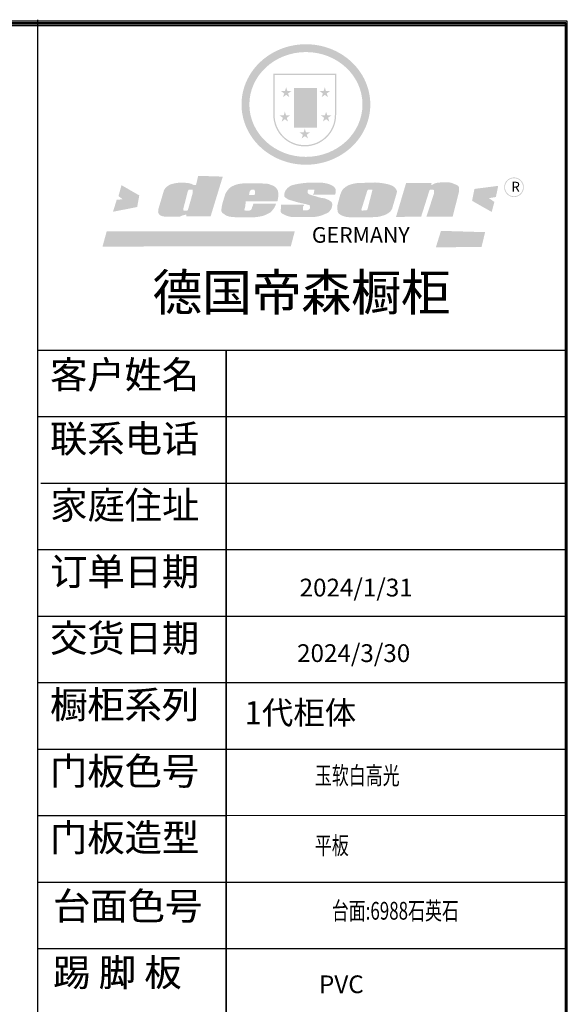
# Model space of a CAD drawing. Units: millimetres. Extents: x 53497 to 77126, y -113250 to -99102.
# Drawn here: x 67788 to 72120, y -106888 to -99102 of the extents above; entities that cross this region are included whole.
import ezdxf

# ---------------------------------------------------------------- set-up
doc = ezdxf.new("R2010")
doc.units = ezdxf.units.MM
doc.layers.get('0').update_dxf_attribs({"color": 4})
doc.layers.add('youfeel-柜体', color=254, linetype='Continuous', lineweight=15)
doc.styles.add('youfeel-60', font='宋体', dxfattribs={"width": 0.8})

# ---------------------------------------------------------------- blocks, each defined once
blk = doc.blocks.new('SAF')
h = blk.add_hatch(color=250)
h.dxf.hatch_style = 1
h.paths.add_polyline_path([(129249, 28065.7), (129000.5, 28065.7), (129000.5, 27902.8, 1), (129249, 27902.8)])
h.paths.add_polyline_path([(129243.8, 28060.6), (129243.8, 27902.8, -1), (129005.7, 27902.8), (129005.7, 28060.6)], flags=16)
h = blk.add_hatch(color=256)
h.paths.add_polyline_path([(129224.5, 27997), (129208.9, 27997), (129204.1, 28011.7), (129199.3, 27997), (129183.8, 27997), (129196.4, 27987.9), (129191.6, 27973.1), (129204.1, 27982.2), (129216.7, 27973.1), (129211.9, 27987.9)])
h.paths.add_polyline_path([(129229.6, 27900.8), (129214.1, 27900.8), (129209.3, 27915.5), (129204.5, 27900.8), (129189, 27900.8), (129201.5, 27891.7), (129196.7, 27876.9), (129209.3, 27886), (129221.8, 27876.9), (129217, 27891.7)])
h.paths.add_polyline_path([(129145.3, 27833.8), (129129.8, 27833.8), (129125, 27848.5), (129120.2, 27833.8), (129104.7, 27833.8), (129117.3, 27824.7), (129112.5, 27809.9), (129125, 27819), (129137.6, 27809.9), (129132.8, 27824.7)])
h.paths.add_polyline_path([(129066.4, 27900.8), (129050.9, 27900.8), (129046.1, 27915.5), (129041.3, 27900.8), (129025.8, 27900.8), (129038.3, 27891.7), (129033.6, 27876.9), (129046.1, 27886), (129058.7, 27876.9), (129053.9, 27891.7)])
h.paths.add_polyline_path([(129071.6, 27997), (129056.1, 27997), (129051.3, 28011.7), (129046.5, 27997), (129030.9, 27997), (129043.5, 27987.9), (129038.7, 27973.1), (129051.3, 27982.2), (129063.8, 27973.1), (129059, 27987.9)])
h = blk.add_hatch(color=250)
h.dxf.hatch_style = 1
h.paths.add_polyline_path([(129172.7, 28009.8), (129082.7, 28009.8), (129082.7, 27853.2), (129172.7, 27853.2)])
h.paths.add_polyline_path([(129165, 27861), (129090.4, 27861), (129090.4, 28002.1), (129165, 28002.1)], flags=16)
blk.add_hatch(color=256).paths.add_polyline_path([(129165, 28002.1), (129090.4, 28002.1), (129090.4, 27955.1), (129165, 27955.1)])
h = blk.add_hatch(color=1)
h.dxf.hatch_style = 1
h.paths.add_polyline_path([(129165, 27955.1), (129090.4, 27955.1), (129090.4, 27908), (129165, 27908)])
h = blk.add_hatch(color=2)
h.dxf.hatch_style = 1
h.paths.add_polyline_path([(129165, 27908), (129090.4, 27908), (129090.4, 27861), (129165, 27861)])
h = blk.add_hatch(color=157)
h.paths.add_polyline_path([(128800.7, 27659.2), (128703.6, 27662.3), (128695, 27626.4), (128688, 27626.3), (128686.9, 27626.3), (128685, 27626.7), (128683.6, 27627.2), (128682.2, 27627.7), (128679, 27629.3), (128676.7, 27630.5), (128673.2, 27631.6), (128668.7, 27632.8), (128664.9, 27633.6), (128657.5, 27634.3), (128653.3, 27634.7), (128651.3, 27634.9), (128648.4, 27634.9), (128645.8, 27634.8), (128642.4, 27634.9), (128634, 27634.8), (128630.9, 27634.8), (128628.7, 27634.8), (128627.4, 27634.8), (128625.1, 27634.7), (128623.1, 27634.6), (128621.5, 27634.5), (128620.7, 27634.5), (128619.6, 27634.2), (128617.7, 27633.9), (128615.9, 27633.6), (128611.6, 27632.7), (128606.4, 27631.6), (128603.3, 27630.8), (128602.3, 27630.6), (128601.4, 27630.4), (128600.7, 27630.2), (128599.7, 27630), (128598.8, 27629.7), (128597.9, 27629.5), (128597.8, 27629.5), (128597.4, 27629.4), (128597.3, 27629.4), (128597.1, 27629.3), (128596.7, 27629.2), (128596.3, 27629), (128595.8, 27628.8), (128595.2, 27628.6), (128594.9, 27628.5), (128594.5, 27628.4), (128593.9, 27628.1), (128592.9, 27627.7), (128591.9, 27627.4), (128591.4, 27627.2), (128591, 27627), (128590.5, 27626.8), (128590.1, 27626.6), (128589.6, 27626.3), (128589.3, 27626.1), (128589, 27625.9), (128588.6, 27625.7), (128588.2, 27625.4), (128587.8, 27625.1), (128587.4, 27624.8), (128586.9, 27624.5), (128586.7, 27624.4), (128586.5, 27624.3), (128586.3, 27624.1), (128586.1, 27624), (128585.8, 27623.8), (128585.3, 27623.5), (128584.8, 27623.1), (128584.1, 27622.6), (128583.3, 27622), (128582.6, 27621.5), (128582, 27621), (128581.5, 27620.7), (128581.1, 27620.4), (128580.6, 27620), (128580.3, 27619.8), (128580, 27619.5), (128579.5, 27619.2), (128579.1, 27618.9), (128578.6, 27618.6), (128578.1, 27618.2), (128577.6, 27617.8), (128577, 27617.3), (128576.2, 27616.6), (128575.7, 27616), (128575.3, 27615.5), (128575, 27615), (128574.4, 27614.3), (128573.9, 27613.7), (128573.3, 27612.9), (128572.7, 27612), (128571.9, 27610.9), (128571.2, 27609.7), (128570.6, 27608.8), (128569.8, 27607.6), (128568.9, 27606), (128568.1, 27604.4), (128567.5, 27602.6), (128546.9, 27533.4), (128545.6, 27527.5), (128545.6, 27524.2), (128545.2, 27519.3), (128545.6, 27514.9), (128548.2, 27511.8), (128552.9, 27506.6), (128557.3, 27504.3), (128565.9, 27501.9), (128574.2, 27500.6), (128586.2, 27500.6), (128596.1, 27500.6), (128631.3, 27501.3), (128642.8, 27506.2), (128649.7, 27507.8), (128656.9, 27509.4), (128656.2, 27501.8), (128752.5, 27501.8)])
h.paths.add_polyline_path([(128681.7, 27598.1), (128681.2, 27592), (128663.5, 27529.3), (128661.7, 27526.6), (128659.8, 27524.9), (128646.3, 27524.6), (128644.8, 27526.1), (128644.3, 27527.6), (128644.1, 27529.8), (128662.2, 27600.5), (128663.9, 27604), (128665.3, 27606.4), (128665.9, 27607), (128667, 27607.3), (128669.3, 27607.3), (128681.7, 27607.2), (128682, 27606.8), (128682, 27606.2)], flags=16)
h = blk.add_hatch(color=157)
h.paths.add_polyline_path([(129018.2, 27605.1), (129015.3, 27609.8), (129010.4, 27615.9), (129005.8, 27619.5), (129001.3, 27622.7), (128996.4, 27624.8), (128988.4, 27627.5), (128981.4, 27629.9), (128976.6, 27631.1), (128970.2, 27631.9), (128887.3, 27632.6), (128879.3, 27632.1), (128870.6, 27631.1), (128862.9, 27629.8), (128856.1, 27628.1), (128849.3, 27625.8), (128843.4, 27623.4), (128838.1, 27621), (128833.8, 27618.7), (128829.6, 27615.7), (128825.4, 27611.8), (128821.4, 27607.2), (128818.6, 27603.4), (128815.2, 27598.5), (128812.2, 27593.9), (128810.5, 27589.8), (128798.7, 27551.2), (128796.4, 27538.4), (128795.2, 27528.7), (128795.4, 27523.3), (128795.7, 27521.9), (128796.1, 27520.7), (128796.6, 27519.4), (128797.9, 27517.8), (128799.4, 27516), (128801.9, 27513.9), (128805.3, 27511.5), (128808.7, 27509), (128814.8, 27505.1), (128820.1, 27503.2), (128828.3, 27500.7), (128838.8, 27499.8), (128849.2, 27498.8), (128861.5, 27498.2), (128925, 27498.4), (128936.8, 27499.7), (128944.1, 27500.9), (128951.1, 27502.2), (128959.3, 27504.2), (128968.6, 27507.3), (128975.4, 27510.6), (128980.3, 27512.9), (128985.7, 27515.6), (128990.4, 27519), (128994.4, 27523), (128999, 27528.8), (129003, 27534.1), (129005.7, 27538.6), (129009.1, 27545.4), (129011.8, 27552.7), (128921.5, 27552.7), (128919.9, 27544.8), (128917.1, 27539.7), (128915, 27532.3), (128912.3, 27528), (128906.7, 27525.2), (128893.2, 27524.9), (128886.3, 27525.7), (128886.6, 27530.3), (128889.4, 27541.7), (128891.9, 27561.8), (129016.9, 27561.8), (129019.3, 27574.1), (129020.4, 27582), (129020.3, 27589), (129019.8, 27595.8)])
h.paths.add_polyline_path([(128905.6, 27594.1), (128906.5, 27597.6), (128907.7, 27600.8), (128909.3, 27603.2), (128910.7, 27605.1), (128911.6, 27605.7), (128913.4, 27607.1), (128915.8, 27607.7), (128917.6, 27607.7), (128920.8, 27607.7), (128922.6, 27607.4), (128924.9, 27607), (128926.5, 27605.1), (128927.8, 27603.6), (128928, 27601.7), (128928.2, 27600.2), (128928.2, 27596.2), (128927.6, 27592.1), (128927.2, 27589.7), (128926.6, 27586.4), (128904.6, 27586.2), (128905.2, 27591.1)], flags=16)
h.paths.add_polyline_path([(129167.3, 27581.7), (129163.2, 27583), (129158.9, 27583.9), (129154.5, 27585), (129149.3, 27586.6), (129145, 27588.2), (129141.7, 27589.6), (129139, 27591.6), (129136.6, 27595.3), (129136.2, 27597.6), (129136.1, 27599.1), (129136.1, 27601.1), (129136.3, 27602.9), (129136.8, 27605), (129137.2, 27605.7), (129137.7, 27606.4), (129138.3, 27607.6), (129139.6, 27607.6), (129162.1, 27608), (129161.9, 27592.4), (129158.1, 27592.4), (129157.6, 27587.6), (129244.5, 27588.3), (129246, 27592), (129246.7, 27595.1), (129247.2, 27598.8), (129247.2, 27603.9), (129246.5, 27610.3), (129242.7, 27616.5), (129238.3, 27620.4), (129233.6, 27623.5), (129227, 27626.8), (129220.2, 27629.7), (129212.6, 27631.7), (129197.6, 27634.6), (129185.1, 27635.8), (129168.6, 27635.9), (129154.8, 27635.9), (129142.6, 27635.6), (129128.9, 27634.5), (129117.8, 27633.4), (129105.9, 27631.7), (129093.8, 27629.7), (129089.5, 27628.8), (129083.5, 27627.6), (129074.1, 27625), (129069.8, 27623.2), (129064.5, 27620.1), (129060.5, 27617.3), (129057, 27614.1), (129054.6, 27611.7), (129053.7, 27610.6), (129052.9, 27609.6), (129051.4, 27607.7), (129050.1, 27606.1), (129049.1, 27604.8), (129048.3, 27603.7), (129047.6, 27602), (129047, 27600.5), (129046, 27597.8), (129045.5, 27596.1), (129044.9, 27594.1), (129044.6, 27591.9), (129044.3, 27588.6), (129044.3, 27587.1), (129044.3, 27584.3), (129044.3, 27582.3), (129044.7, 27580.2), (129045.7, 27578.8), (129048, 27576.7), (129050.8, 27574.7), (129056.5, 27570.5), (129060.5, 27568.7), (129063, 27567.7), (129066.2, 27566.6), (129071.5, 27565.1), (129076.2, 27563.8), (129081.9, 27562), (129099.9, 27556.9), (129127, 27550.9), (129137.9, 27547.9), (129143, 27546.8), (129144.1, 27546), (129144.6, 27545.2), (129144.9, 27540.8), (129145, 27534.2), (129144.5, 27532.7), (129143.9, 27531.6), (129141, 27529.3), (129138.1, 27527), (129136.6, 27526.5), (129134.5, 27526.4), (129118.3, 27526.4), (129117.7, 27527.1), (129117.8, 27537.6), (129117.6, 27538.8), (129118.2, 27540.4), (129118.7, 27542.1), (129119, 27542.7), (129121.3, 27544.4), (129121.1, 27548.1), (129031.2, 27548.5), (129030.8, 27535.3), (129029.8, 27527.4), (129029.6, 27524.4), (129029.8, 27521.4), (129030.4, 27519), (129031.9, 27516.6), (129035.5, 27513.4), (129039.6, 27511.1), (129043.3, 27508.9), (129050.2, 27505.5), (129057.2, 27503.4), (129066.2, 27500.9), (129074.3, 27499.4), (129085, 27499), (129156.4, 27499), (129168.6, 27500.5), (129186.2, 27504), (129196.9, 27508), (129211.7, 27514.2), (129215.5, 27516), (129218.9, 27518.3), (129222.8, 27522.2), (129226.7, 27527.2), (129229.7, 27532.1), (129232.1, 27538.3), (129233.2, 27544.3), (129233.5, 27548.7), (129233.4, 27552), (129232.4, 27555.7), (129230.5, 27558.6), (129228, 27561), (129225.1, 27563.1), (129221.6, 27565.2), (129217.7, 27567.5), (129213.3, 27569.2), (129206.1, 27572.3), (129198.3, 27574.1), (129190.4, 27575.2), (129184.7, 27576.4), (129180.4, 27577.6), (129176.4, 27578.8), (129172.1, 27580.1)])
h.paths.add_polyline_path([(129467.5, 27527.5), (129470.5, 27533.4), (129485.7, 27585.3), (129488.9, 27597.3), (129488.9, 27602), (129487.3, 27606.8), (129484.7, 27611), (129482.8, 27613.9), (129479.9, 27617), (129476.8, 27619.3), (129473.4, 27621.4), (129467.4, 27624.4), (129461.5, 27626.7), (129450.5, 27629.9), (129436.5, 27632.5), (129427.2, 27633.9), (129415.6, 27635.4), (129402.2, 27636), (129342.7, 27634), (129333.9, 27633.9), (129321, 27631.8), (129312.7, 27630.1), (129304.6, 27627.7), (129297, 27625), (129287.5, 27619.2), (129281.4, 27614.3), (129276.2, 27609.7), (129272.8, 27605.2), (129269.2, 27597.5), (129265.8, 27590.2), (129253.7, 27545.4), (129253.7, 27534.5), (129254, 27530.1), (129254.6, 27524.3), (129255, 27521.1), (129256.4, 27517.8), (129258.2, 27514.9), (129260.4, 27512.4), (129263.9, 27509.7), (129267.8, 27507.2), (129273.6, 27504.6), (129277.2, 27503.2), (129281.8, 27501.7), (129286.6, 27500.6), (129290.8, 27499.7), (129295.5, 27499.3), (129302.1, 27498.4), (129308.2, 27497.7), (129315.5, 27497.8), (129404.5, 27499.1), (129410.7, 27499.7), (129417, 27500.7), (129422.3, 27502), (129429.7, 27503.9), (129440, 27507.2), (129446.4, 27509.9), (129452, 27513), (129456.8, 27516.2), (129460.8, 27519.5), (129464.4, 27523.2)])
h.paths.add_polyline_path([(129348.8, 27528.6), (129349, 27530), (129371.8, 27602.9), (129373.5, 27606.1), (129374.5, 27607.2), (129375.8, 27607.6), (129377.4, 27607.8), (129389.3, 27607.8), (129390.5, 27607.7), (129391.8, 27606.8), (129391.8, 27604.8), (129373.1, 27530.5), (129372, 27528.5), (129370.4, 27527.1), (129368, 27526.3), (129364.5, 27525.8), (129350.1, 27524.9), (129349.6, 27525.4), (129349.2, 27526.3), (129349, 27527.4)], flags=16)
h.paths.add_polyline_path([(129617.6, 27604.2), (129618.5, 27605.6), (129619.6, 27606.6), (129620.9, 27607.1), (129623.2, 27607.1), (129631.1, 27607.1), (129633.5, 27607), (129635.1, 27606.4), (129635.9, 27604.9), (129636.1, 27602.2), (129636.3, 27599), (129636.1, 27596), (129635.9, 27593.1), (129635, 27590.4), (129605.8, 27500.7), (129709.6, 27500.7), (129733.9, 27597.4), (129734.5, 27604.5), (129734.7, 27609.3), (129734.4, 27615.5), (129733.9, 27618.1), (129733, 27620.2), (129731.4, 27621.8), (129728.6, 27624.3), (129722, 27627.8), (129713.8, 27631.1), (129707.2, 27633.5), (129705.4, 27634.4), (129702.7, 27635.3), (129700.4, 27635.7), (129698.4, 27635.9), (129696.6, 27636), (129688.2, 27636), (129680.8, 27636.1), (129670.7, 27636.2), (129664.9, 27636.1), (129658.3, 27635.9), (129655.2, 27635.6), (129652.1, 27635.3), (129649.2, 27634.9), (129646.1, 27634.3), (129642.5, 27633.6), (129639.9, 27632.7), (129637.3, 27631.6), (129634.8, 27630.3), (129632.9, 27629.1), (129631, 27628), (129628.7, 27626), (129624.7, 27626.2), (129626, 27633.6), (129525.6, 27634.3), (129485.6, 27500), (129584.9, 27500.8)])
h = blk.add_hatch(color=157)
h.dxf.hatch_style = 1
h.paths.add_polyline_path([(129913.2, 27617.2, 1), (129990.9, 27617.2, 1)])
h.paths.add_polyline_path([(129987.7, 27617.2, -1), (129916.4, 27617.2, -1)], flags=16)
h = blk.add_hatch(color=1)
h.dxf.hatch_style = 1
h.paths.add_polyline_path([(128470.6, 27584.9), (128400.4, 27625.3), (128388.3, 27582.4), (128404.8, 27569.6), (128381.4, 27567.7), (128366.7, 27520.3), (128462.4, 27539.1)])
h.paths.add_polyline_path([(129889.6, 27622.7), (129795.5, 27610.5), (129786.4, 27563.5), (129863.8, 27519.5), (129874.5, 27559), (129853.2, 27574.1), (129880.5, 27578.7)])
h.paths.add_polyline_path([(129837.8, 27439.7), (129663.3, 27444.9), (129643.2, 27380.1), (129823.6, 27380.8)])
h.paths.add_polyline_path([(129085.2, 27442.4), (128342, 27443.5), (128325.3, 27382.8), (129069.7, 27383.9)])
at = {"color": 157, "attachment_point": 1}
for s, insert, char_height, width in [('{\\fArial|b0|i0|c0|p34;R}', (129941.1, 27638.8), 39.537, 33.171), ('{\\fArial|b0|i0|c0|p34;GERMANY}', (129153, 27459.7), 61.776, 102919.526)]:
    blk.add_mtext(s, dxfattribs=dict(at, insert=insert, char_height=char_height, width=width))
blk = doc.blocks.new('AFERT')
h = blk.add_hatch(color=250)
h.dxf.hatch_style = 1
edge = h.paths.add_edge_path()
edge.add_spline(control_points=[(128874.9, 27944.3), (128874.9, 27937.6), (128875.2, 27930.9), (128876.7, 27913.3), (128878.6, 27902.3), (128883.8, 27880.9), (128887.2, 27870.3), (128895.5, 27849.7), (128900.4, 27839.7), (128911.7, 27820.5), (128918, 27811.2), (128931.9, 27793.6), (128939.6, 27785.3), (128955.9, 27769.8), (128964.6, 27762.5), (128983.1, 27749.2), (128992.8, 27743.2), (129012.9, 27732.4), (129023.4, 27727.6), (129044.9, 27719.5), (129055.9, 27716.1), (129078.4, 27710.8), (129089.8, 27708.9), (129112.8, 27706.5), (129124.4, 27706.1), (129147.5, 27706.6), (129159, 27707.6), (129181.9, 27711.1), (129193.2, 27713.6), (129215.3, 27720), (129226.2, 27723.9), (129247.2, 27733), (129257.4, 27738.3), (129275.3, 27749), (129283.1, 27754.4), (129298.1, 27765.8), (129305.3, 27772), (129318.8, 27785), (129325.2, 27791.9), (129337, 27806.3), (129342.5, 27813.8), (129352.6, 27829.5), (129357.1, 27837.6), (129366, 27855.8), (129370.1, 27866.1), (129376.7, 27887.1), (129379.3, 27897.8), (129382.8, 27919.5), (129383.8, 27930.5), (129384, 27950.6), (129383.6, 27959.9), (129381.7, 27976.6), (129380.4, 27984.2), (129377.2, 27999.1), (129375.2, 28006.5), (129370.4, 28021.1), (129367.7, 28028.3), (129361, 28043.5), (129356.9, 28051.4), (129347.8, 28066.9), (129342.8, 28074.4), (129331.9, 28088.7), (129326.1, 28095.6), (129313.6, 28108.7), (129307, 28115), (129290.8, 28128.7), (129280.8, 28135.9), (129259.9, 28149), (129248.9, 28154.8), (129228.2, 28163.8), (129218.6, 28167.4), (129196.7, 28174.1), (129184.3, 28177), (129161.3, 28180.6), (129150.8, 28181.7), (129127.5, 28182.6), (129114.7, 28182.2), (129091.6, 28179.9), (129081.1, 28178.2), (129058.5, 28173.2), (129046.4, 28169.6), (129023.3, 28161), (129012.3, 28155.9), (128992.8, 28145.4), (128984.3, 28140.1), (128966.3, 28127.4), (128957, 28119.8), (128939.7, 28103.5), (128931.7, 28094.7), (128917.1, 28076.2), (128910.5, 28066.4), (128900.1, 28048), (128895.9, 28039.6), (128888.1, 28020.9), (128884.6, 28010.5), (128879.2, 27989.4), (128877.3, 27978.7), (128875.3, 27960.1), (128874.9, 27952.2), (128874.9, 27944.3)], knot_values=[0, 0, 0, 0, 0.08344, 0.08344, 0.221011, 0.221011, 0.358582, 0.358582, 0.496153, 0.496153, 0.633724, 0.633724, 0.771295, 0.771295, 0.908866, 0.908866, 1.046437, 1.046437, 1.184008, 1.184008, 1.321579, 1.321579, 1.45915, 1.45915, 1.596721, 1.596721, 1.734292, 1.734292, 1.871863, 1.871863, 2.009434, 2.009434, 2.147005, 2.147005, 2.261445, 2.261445, 2.375884, 2.375884, 2.490324, 2.490324, 2.604764, 2.604764, 2.719204, 2.719204, 2.856038, 2.856038, 2.992873, 2.992873, 3.129708, 3.129708, 3.244736, 3.244736, 3.340002, 3.340002, 3.435269, 3.435269, 3.530535, 3.530535, 3.641049, 3.641049, 3.751563, 3.751563, 3.862077, 3.862077, 3.972591, 3.972591, 4.120868, 4.120868, 4.269951, 4.269951, 4.392246, 4.392246, 4.543829, 4.543829, 4.669237, 4.669237, 4.820987, 4.820987, 4.946437, 4.946437, 5.096748, 5.096748, 5.242147, 5.242147, 5.36333, 5.36333, 5.508179, 5.508179, 5.653028, 5.653028, 5.797877, 5.797877, 5.914044, 5.914044, 6.049342, 6.049342, 6.184641, 6.184641, 6.283185, 6.283185, 6.283185, 6.283185], degree=3, periodic=0)
edge = h.paths.add_edge_path(flags=16)
edge.add_ellipse((129129.4, 27944.3), major_axis=(-223.6, 0), ratio=0.926136, start_angle=0, end_angle=360)
blk.add_blockref('SAF', (0, 0))

msp = doc.modelspace()

# ---------------------------------------------------------------- linework, layer by layer
for p, q in [((67931.1, -113201.4), (67931.1, -99102.5)), ((67931.1, -113214), (67931.1, -99115.1)), ((67931.1, -101715.6), (72104.6, -101715.6)), ((67933.5, -101715.6), (72107, -101715.6)), ((69418.5, -101715.6), (69418.5, -110128.4)), ((69420.9, -101715.6), (69420.9, -110128.4)), ((67931.1, -102241.4), (72104.6, -102241.4)), ((67933.5, -102241.4), (72107, -102241.4)), ((67955.1, -102767.2), (72104.6, -102767.2)), ((67957.5, -102767.2), (72107, -102767.2)), ((67931.1, -103293), (72104.6, -103293)), ((67933.5, -103293), (72107, -103293)), ((67931.1, -103818.8), (72104.6, -103818.8)), ((67933.5, -103818.8), (72107, -103818.8)), ((67931.1, -104344.6), (72104.6, -104344.6)), ((67933.5, -104344.6), (72107, -104344.6)), ((67931.1, -104870.4), (72104.6, -104870.4)), ((67933.5, -104870.4), (72107, -104870.4)), ((67931.1, -105396.2), (69420.9, -105396.2)), ((67933.5, -105396.2), (69420.9, -105396.2)), ((67931.1, -105922), (72104.6, -105922)), ((67933.5, -105922), (72107, -105922)), ((67931.1, -106447.8), (72104.6, -106447.8)), ((67933.5, -106447.8), (72107, -106447.8))]:
    msp.add_line(p, q)
for points in [[(72117.2, -113226.6), (72117.2, -99115.1), (53496.9, -99115.1), (53496.9, -113226.6)], [(72117.2, -113250.4), (72117.2, -99138.8), (53496.9, -99138.8), (53496.9, -113250.4)], [(72119.6, -113226.6), (72119.6, -99115.1), (53499.3, -99115.1), (53499.3, -113226.6)], [(72119.6, -113250.4), (72119.6, -99138.8), (53499.3, -99138.8), (53499.3, -113250.4)], [(72104.6, -113214), (72104.6, -99127.6), (53509.5, -99127.6), (53509.5, -113214)], [(72104.6, -113237.8), (72104.6, -99151.4), (53509.5, -99151.4), (53509.5, -113237.8)], [(72107, -113214), (72107, -99127.6), (53511.9, -99127.6), (53511.9, -113214)], [(72107, -113237.8), (72107, -99151.4), (53511.9, -99151.4), (53511.9, -113237.8)]]:
    msp.add_lwpolyline(points, close=True)
at = {"layer": 'youfeel-柜体', "color": 0}
msp.add_line((69420.9, -105396.2), (72104.6, -105396.2), dxfattribs=at)

# ---------------------------------------------------------------- block references
at = {"lineweight": 9, "xscale": 2.000960963492723, "yscale": 2.000960963509151, "zscale": 2.00096096348758}
msp.add_blockref('AFERT', (-188331.1, -155688.3), dxfattribs=at)

# ---------------------------------------------------------------- texts
at = {"lineweight": 9, "char_height": 288.138, "width": 3630.036, "attachment_point": 1}
for insert in [(68836.6, -101114.5), (68839, -101114.5)]:
    msp.add_mtext('{\\fSimSun|b0|i0|c134|p54;德国帝森橱柜}', dxfattribs=dict(at, insert=insert))
at = {"attachment_point": 1}
for s, insert, char_height, width in [('{\\fSimSun|b0|i0|c134|p2;\\H1.125x;客户姓名  }', (68027.2, -101801.9), 192.072, 4871.636), ('{\\fSimSun|b0|i0|c134|p2;\\H1.125x;客户姓名    }', (68029.5, -101801.9), 192.072, 4871.636), ('{\\fSimSun|b0|i0|c134|p2;\\H0.75x;联系电话  }', (68027.2, -102307.5), 288.108, 6899.503), ('{\\fSimSun|b0|i0|c134|p2;\\H0.75x;联系电话  }', (68029.5, -102307.5), 288.108, 6899.503), ('{\\fSimSun|b0|i0|c134|p2;\\H0.75x;家庭住址      }', (68029.5, -102833.3), 288.108, 7256.483), ('{\\fSimSun|b0|i0|c134|p54;订单日期}', (68027.2, -103359.1), 216.081, 1591.442), ('{\\fSimSun|b0|i0|c134|p54;订单日期}', (68029.5, -103359.1), 216.081, 1591.442), ('{\\fSimSun|b0|i0|c134|p2;\\H0.75x;交货日期}', (68027.2, -103884.9), 288.108, 1591.442), ('{\\fSimSun|b0|i0|c134|p2;\\H0.75x;交货日期}', (68029.5, -103884.9), 288.108, 1591.442), ('{\\fSimSun|b0|i0|c134|p2;\\H0.75x;橱柜系列}', (68027.2, -104410.7), 288.108, 1591.442), ('{\\fSimSun|b0|i0|c134|p2;\\H0.75x;橱柜系列}', (68029.5, -104410.7), 288.108, 1591.442), ('{\\fSimSun|b0|i0|c134|p2;\\H0.75x;门板色号}', (68027.2, -104936.5), 288.108, 1591.442), ('{\\fSimSun|b0|i0|c134|p2;\\H0.75x;门板色号}', (68029.5, -104936.5), 288.108, 1591.442), ('{\\fSimSun|b0|i0|c134|p2;\\H0.75x;门板造型}', (68027.2, -105462.3), 288.108, 1591.442), ('{\\fSimSun|b0|i0|c134|p2;\\H0.75x;门板造型}', (68029.5, -105462.3), 288.108, 1591.442), ('{\\fSimSun|b0|i0|c134|p2;\\H0.75x;台面色号}', (68051.2, -106002.9), 288.108, 1591.442), ('{\\fSimSun|b0|i0|c134|p2;\\H0.75x;台面色号}', (68053.5, -106002.9), 288.108, 1591.442), ('{\\fSimSun|b0|i0|c134|p2;\\H0.75x;踢 脚 板}', (68051.2, -106528.7), 288.108, 1591.442), ('{\\fSimSun|b0|i0|c134|p2;\\H0.75x;踢 脚 板}', (68053.5, -106528.7), 288.108, 1591.442)]:
    msp.add_mtext(s, dxfattribs=dict(at, insert=insert, char_height=char_height, width=width))
at = {"color": 0, "linetype": 'ByBlock', "lineweight": -3, "insert": (69231, -104491.2), "char_height": 182.318, "width": 2891.074, "attachment_point": 1}
msp.add_mtext('{\\fSimSun|b0|i0|c134|p54;      1代柜体}', dxfattribs=at)
at = {"layer": 'youfeel-柜体', "color": 0, "attachment_point": 1, "style": 'youfeel-60'}
for s, insert, char_height, width in [('2024/1/31', (70002, -103522.6), 140.46, 1489.258), ('2024/3/30', (69982.1, -104041.2), 140.46, 1489.258), ('{\\fMicrosoft YaHei|b0|i0|c134|p34;\\W0.7;\\C1;玉软白高光}', (70122.5, -105008.6), 140.461, 1875.648), ('{\\fMicrosoft YaHei|b0|i0|c134|p34;\\W0.7;\\C1;平板}', (70122.5, -105561.6), 140.461, 1489.258), ('{\\fMicrosoft YaHei|b0|i0|c134|p34;\\W0.7;\\C1;台面:6988石英石}', (70256.3, -106078.2), 140.461, 1660.339), ('PVC', (70155.4, -106659.6), 140.46, 800.345)]:
    msp.add_mtext(s, dxfattribs=dict(at, insert=insert, char_height=char_height, width=width))

doc.saveas('drawing.dxf')
